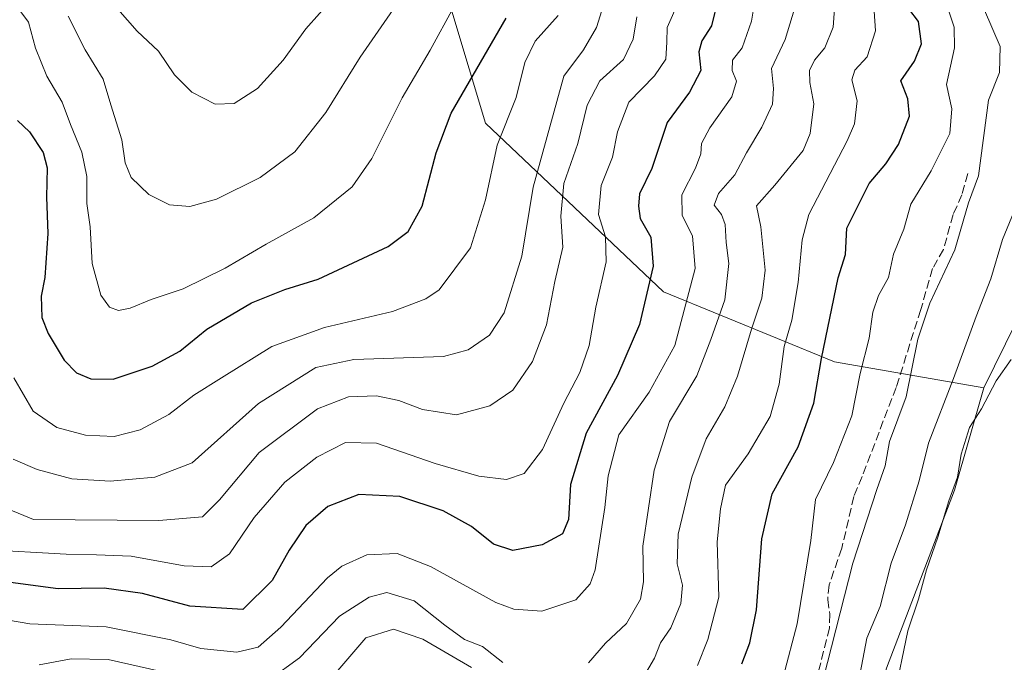
# Model space of a CAD drawing. Units: metres. Extents: x 655049 to 658511, y 4737115 to 4739506.
# Drawn here: x 655546 to 655736, y 4737598 to 4737722 of the extents above; entities that cross this region are included whole.
import ezdxf

# ---------------------------------------------------------------- set-up
doc = ezdxf.new("R2010")
doc.units = ezdxf.units.M
doc.header["$MEASUREMENT"] = 0
doc.linetypes.add('DGN Style 3', pattern=[2.307223458686699, 1.648016756204785, -0.6592067024819142])
for name, color, linetype, lineweight in [('Cultivos herbáceos CxS', 92, 'Continuous', 0), ('Curva de nivel maestra', 30, 'Continuous', 30), ('Curva de nivel normal', 30, 'Continuous', 0), ('Matorral CxS', 135, 'Continuous', 0), ('Senda', 7, 'DGN Style 3', 0), ('Suelo desnudo CxS', 253, 'Continuous', 0)]:
    doc.layers.add(name, color=color, linetype=linetype, lineweight=lineweight)

msp = doc.modelspace()

# ---------------------------------------------------------------- linework, layer by layer
at = {"layer": 'Cultivos herbáceos CxS', "color": 92, "linetype": 'Continuous', "lineweight": 0}
for points in [[(655687.0462999997, 4737502.2731, 624.0138000000006), (655693.8567000005, 4737530.242699999, 629.1236000000063), (655694.2298999998, 4737531.7753, 629.6150999999954), (655713.0396999996, 4737597.129699999, 632.6012999999948), (655726.1651, 4737631.358899999, 630.8460999999952), (655731.7905000001, 4737651.051300001, 632.037599999996), (655746.3219, 4737680.591499999, 630.3291000000027), (655751.9474999999, 4737715.7589, 629.6919999999955), (655753.4433000004, 4737717.833500001, 628.8041999999987), (655762.7534999996, 4737713.168500001, 626.0424999999959), (655773.9051000001, 4737697.761700001, 623.9722000000038), (655782.9326999999, 4737669.0733, 623.1321000000025), (655789.3043000001, 4737638.791099999, 622.3512000000047), (655794.0823999997, 4737595.2279, 622.3127999999997), (655794.4477000004, 4737536.079299999, 622.1141999999963), (655785.2128999997, 4737493.1533, 621.3430999999982)], [(655753.4433000004, 4737717.833500001, 628.8041999999987), (655751.9474999999, 4737715.7589, 629.6919999999955), (655746.3219, 4737680.591499999, 630.3291000000027), (655731.7905000001, 4737651.051300001, 632.037599999996)], [(655731.7905000001, 4737651.051300001, 632.037599999996), (655726.1651, 4737631.358899999, 630.8460999999952), (655713.0396999996, 4737597.129699999, 632.6012999999948), (655694.2298999998, 4737531.7753, 629.6150999999954), (655693.8567000005, 4737530.242699999, 629.1236000000063)]]:
    msp.add_polyline3d(points, dxfattribs=at)
at = {"layer": 'Curva de nivel maestra', "color": 30, "linetype": 'Continuous', "lineweight": 30, "flags": 128}
for points, elevation in [([(655680.5999999996, 4737725.6801), (655679.4400000004, 4737720.620100001), (655677.5599999997, 4737717.7601), (655676.9500000002, 4737715.620100001), (655677.3700000001, 4737712.0101), (655675.1600000003, 4737707.860099999), (655670.8600000005, 4737702.0701), (655667.9100000003, 4737693.190099999), (655665.5300000003, 4737688.340100001), (655665.3399999999, 4737685.9901), (655665.7199999997, 4737683.600099999), (655667.75, 4737679.9901), (655668.1900000004, 4737674.4001), (655665.54, 4737663.2401), (655661.2999999998, 4737653.4001), (655655.2999999998, 4737642.340100001), (655652.2999999998, 4737632.470100001), (655651.8799999999, 4737625.710100001), (655650.7400000002, 4737622.9901), (655646.8300000001, 4737620.880100001), (655641.2300000006, 4737619.7401), (655637.4900000002, 4737620.9901), (655633.2400000002, 4737624.380100001), (655627.79, 4737627.390100001), (655619.4900000002, 4737630.140100001), (655611.6100000005, 4737630.540100001), (655605.6100000005, 4737628.200099999), (655601.4100000003, 4737624.540100001), (655598.1600000003, 4737619.800100001), (655594.9000000004, 4737614.0101), (655589.2800000003, 4737608.4101), (655579.1100000005, 4737609.0601), (655569.9500000002, 4737611.520099999), (655562.6100000005, 4737612.540100001), (655553.7800000003, 4737612.4101), (655543.6100000005, 4737613.7601)], 675), ([(655685.2400000002, 4737597.9801), (655686.7599999999, 4737602.0101), (655688.0599999997, 4737608.340100001), (655689.1200000001, 4737622.0101), (655691.0599999997, 4737630.6801), (655696.0999999996, 4737639.700099999), (655699.1100000005, 4737648.100099999), (655700.5700000003, 4737656.6601), (655703.7599999999, 4737672.1601), (655705.1799999997, 4737676.6601), (655705.4500000002, 4737681.7501), (655709.7199999997, 4737690.3301), (655712.9500000002, 4737694.0701), (655715.4000000004, 4737697.8201), (655717.5099999999, 4737703.2601), (655717.2000000002, 4737706.590100001), (655715.8300000001, 4737710.0701), (655718.4299999997, 4737713.8101), (655719.79, 4737717.200099999), (655719.2100000001, 4737721.450099999), (655717.3799999999, 4737723.920100001)], 650), ([(655545.9299999997, 4737702.440099999), (655548.25, 4737700.2601), (655550.8399999999, 4737696.280099999), (655551.6200000001, 4737693.300100001), (655551.5, 4737687.690099999), (655551.7699999996, 4737680.6801), (655551.1900000004, 4737672.2601), (655550.4600000001, 4737668.640100001), (655550.6200000001, 4737664.550100001), (655551.8300000001, 4737661.470100001), (655554.9100000003, 4737656.340100001), (655557.2599999999, 4737653.9001), (655560.0599999997, 4737652.790100001), (655564.3099999997, 4737652.710100001), (655571.8300000001, 4737655.190099999), (655577.1600000003, 4737658.100099999), (655582.3300000001, 4737662.3101), (655590.9400000004, 4737667.350099999), (655597.3600000005, 4737669.920100001), (655603.7699999996, 4737671.920100001), (655617.2199999997, 4737678.1801), (655621.04, 4737681.100099999), (655623.7599999999, 4737685.9901), (655626.4400000004, 4737696.190099999), (655629.3499999996, 4737703.870100001), (655639.9299999997, 4737722.120100001)], 700)]:
    msp.add_lwpolyline(points, dxfattribs=dict(at, elevation=elevation))
at = {"layer": 'Curva de nivel normal', "color": 30, "linetype": 'Continuous', "lineweight": 0, "flags": 128}
for points, elevation in [([(655533.7199999997, 4737608.170100001), (655548.2800000003, 4737605.6801), (655562.9900000002, 4737605.090100001), (655575.4000000004, 4737602.600099999), (655581.1900000004, 4737600.950099999), (655588.1399999997, 4737600.200099999), (655592.2199999997, 4737601.1601), (655596.5800000001, 4737605.0001), (655605.5300000003, 4737614.4801), (655608.3399999999, 4737616.7301), (655613.0899999999, 4737618.960100001), (655618.9600000001, 4737619.190099999), (655625.3499999996, 4737616.6801), (655637.9000000004, 4737609.7601), (655641.4000000004, 4737608.4901), (655646.79, 4737608.110099999), (655653.3099999997, 4737610.290100001), (655656.0700000003, 4737613.3301), (655657.0599999997, 4737616.0701), (655658.9199999999, 4737628.0001), (655659.54, 4737634.110099999), (655661.5700000003, 4737642.0101), (655667.4100000003, 4737650.210100001), (655672.3499999996, 4737659.190099999), (655676.25, 4737673.950099999), (655675.7699999996, 4737680.2401), (655673.7599999999, 4737684.1501), (655673.6900000004, 4737688.1601), (655676.3099999997, 4737693.290100001), (655677.3700000001, 4737696.020099999), (655677.5, 4737698.030099999), (655679.0899999999, 4737701.020099999), (655683.2999999998, 4737707.0101), (655684.2000000002, 4737710.0101), (655683.4100000003, 4737712.0101), (655683.4699999997, 4737714.040100001), (655685.3200000003, 4737716.420100001), (655687.0999999996, 4737721.5001), (655688.8799999999, 4737732.360099999)], 670), ([(655539.2800000003, 4737619.9301), (655555.2800000003, 4737619.0801), (655561.1500000004, 4737618.940099999), (655567.7999999998, 4737618.6601), (655578.0199999996, 4737616.8101), (655583.1900000004, 4737616.630100001), (655586.7000000002, 4737619.120100001), (655591.4699999997, 4737626.0801), (655597.3399999999, 4737632.9101), (655603.5199999996, 4737637.720100001), (655609.0099999999, 4737640.540100001), (655614.9500000002, 4737640.390100001), (655626.2400000002, 4737636.4901), (655634.6500000004, 4737634.040100001), (655639.9900000002, 4737633.4001), (655643.3799999999, 4737634.5701), (655646.9199999999, 4737639.210100001), (655651.0199999996, 4737648.110099999), (655654.0599999997, 4737653.9901), (655655.8700000001, 4737659.1801), (655657.1600000003, 4737666.530099999), (655659.1200000001, 4737675.2601), (655659.0300000003, 4737680.090100001), (655657.7000000002, 4737684.350099999), (655658.1900000004, 4737689.940099999), (655660.3799999999, 4737695.390100001), (655661.3300000001, 4737700.270099999), (655663.5199999996, 4737705.940099999), (655668.4600000001, 4737711.040100001), (655670.6500000004, 4737714.210100001), (655670.8300000001, 4737717.460100001), (655670.8799999999, 4737720.290100001), (655673.1299999999, 4737725.340100001)], 680), ([(655658.9500000002, 4737725.6801), (655657.2999999998, 4737720.340100001), (655654.7599999999, 4737716.0101), (655651.04, 4737710.940099999), (655645.1200000001, 4737689.610099999), (655642.9199999999, 4737676.3201), (655639.5300000003, 4737665.440099999), (655636.7400000002, 4737661.140100001), (655632.5800000001, 4737658.370100001), (655627.8399999999, 4737657.040100001), (655610.6100000005, 4737656.5001), (655603.2800000003, 4737654.970100001), (655592.2599999999, 4737648.020099999), (655579.5199999996, 4737636.600099999), (655572.3700000001, 4737633.840100001), (655563.7300000006, 4737633.0701), (655556.4100000003, 4737633.520099999), (655549.7100000001, 4737635.3301), (655545.0700000003, 4737637.350099999)], 690), ([(655555.6500000004, 4737722.460100001), (655558.9400000004, 4737716.040100001), (655562.4299999997, 4737710.360099999), (655563.8700000001, 4737705.420100001), (655566, 4737698.700099999), (655566.6100000005, 4737694.300100001), (655567.79, 4737691.4901), (655571.1799999997, 4737688.200099999), (655575.1399999997, 4737686.210100001), (655579.0700000003, 4737685.9101), (655584.2300000006, 4737687.3301), (655592.6100000005, 4737691.460100001), (655599.2800000003, 4737696.4001), (655605.25, 4737703.940099999), (655611.8600000005, 4737714.5801), (655619.9400000004, 4737726.3101)], 709.9999999999999), ([(655565.2199999997, 4737723.8301), (655568.9600000001, 4737719.5801), (655573.0300000003, 4737715.7601), (655576.1500000004, 4737711.210100001), (655579.4600000001, 4737707.860099999), (655583.9800000006, 4737705.590100001), (655587.5800000001, 4737705.700099999), (655592.0800000001, 4737708.5601), (655597.0199999996, 4737714.040100001), (655601.3700000001, 4737720.020099999), (655606.6600000003, 4737726.0101)], 715), ([(655655.7400000002, 4737598.1601), (655659.0300000003, 4737601.940099999), (655663.04, 4737605.720100001), (655665.7800000003, 4737610.4001), (655666.3300000001, 4737613.7301), (655666.1900000004, 4737620.590100001), (655668.3600000005, 4737635.220100001), (655671.3200000003, 4737644.550100001), (655676.5599999997, 4737653.340100001), (655679.3099999997, 4737660.340100001), (655681.9900000002, 4737667.970100001), (655682.7599999999, 4737674.960100001), (655682.2199999997, 4737678.950099999), (655682.0599999997, 4737682.460100001), (655681.3200000003, 4737684.380100001), (655679.9100000003, 4737686.1501), (655680.7800000003, 4737688.370100001), (655683.9100000003, 4737692.0101), (655686.1699999999, 4737696.220100001), (655689.0800000001, 4737701.1601), (655691.1399999997, 4737705.600099999), (655691.3300000001, 4737708.5601), (655690.9699999997, 4737712.4001), (655693.5599999997, 4737718.0101), (655695.8099999997, 4737725.340100001)], 665), ([(655665.5999999996, 4737594.280099999), (655668.4500000002, 4737599.0801), (655669.6100000005, 4737602.0001), (655671.6100000005, 4737604.920100001), (655673.5, 4737609.550100001), (655673.8200000003, 4737613.130100001), (655672.7800000003, 4737617.170100001), (655672.9699999997, 4737622.920100001), (655675.6200000001, 4737633.850099999), (655678.3899999997, 4737641.2401), (655681.9800000006, 4737647.4001), (655684.4199999999, 4737653.2601), (655687.1100000005, 4737662.3301), (655689.0899999999, 4737668.290100001), (655689.7199999997, 4737673.6801), (655688.9000000004, 4737682.0101), (655688.0800000001, 4737686.0101), (655691.5800000001, 4737690.0101), (655697.0199999996, 4737696.6601), (655698.4000000004, 4737699.9101), (655699.0599999997, 4737705.6501), (655698.3200000003, 4737709.710100001), (655698.2599999999, 4737712.0101), (655699.2400000002, 4737714.030099999), (655701.2000000002, 4737716.420100001), (655702.8300000001, 4737720.360099999), (655703.2199999997, 4737725.6801)], 660), ([(655693.2300000006, 4737595.6801), (655695.9000000004, 4737605.6801), (655698.5, 4737621.6801), (655699.4299999997, 4737629.600099999), (655702.8499999996, 4737636.6801), (655706.3899999997, 4737645.6801), (655708, 4737653.8101), (655709.75, 4737660.5601), (655710.4600000001, 4737665.590100001), (655711.5499999998, 4737668.770099999), (655713.4500000002, 4737672.2401), (655714.4400000004, 4737676.7401), (655716.4000000004, 4737681.5101), (655717.7599999999, 4737686.350099999), (655721.6399999997, 4737692.7401), (655725.2199999997, 4737699.940099999), (655725.6100000005, 4737704.670100001), (655724.6299999999, 4737709.360099999), (655726.1600000003, 4737716.380100001), (655726.0499999998, 4737720.4001), (655724.54, 4737724.960100001)], 645), ([(655546.2100000001, 4737723.8201), (655548.0300000003, 4737721.3101), (655549.4000000004, 4737716.3201), (655551.5599999997, 4737710.9301), (655554.5, 4737705.960100001), (655556.0999999996, 4737701.630100001), (655558.2999999998, 4737696.340100001), (655559.2400000002, 4737691.6801), (655559.2800000003, 4737686.4801), (655559.9000000004, 4737682.0101), (655560.3200000003, 4737674.920100001), (655561.9800000006, 4737668.850099999), (655563.6500000004, 4737666.540100001), (655565.3399999999, 4737665.9101), (655567.6100000005, 4737666.3301), (655571.6100000005, 4737668.040100001), (655577.7699999996, 4737670.090100001), (655585.8899999997, 4737674.040100001), (655593.7699999996, 4737678.6501), (655602.9500000002, 4737683.7401), (655610.2800000003, 4737689.6501), (655614.0999999996, 4737695.1501), (655619.9000000004, 4737706.800100001), (655625.2699999996, 4737715.920100001), (655629.8300000001, 4737724.300100001)], 705.0000000000001), ([(655676.7400000002, 4737597.6801), (655678.7199999997, 4737602.6801), (655680.8099999997, 4737610.790100001), (655680.4900000002, 4737621.460100001), (655681.1500000004, 4737627.790100001), (655682.0999999996, 4737632.340100001), (655686.4400000004, 4737638.340100001), (655690.6799999997, 4737645.540100001), (655692.4100000003, 4737651.770099999), (655693.4100000003, 4737659.0001), (655694.8600000005, 4737664.040100001), (655696.1100000005, 4737671.280099999), (655696.8300000001, 4737679.5001), (655698.0999999996, 4737684.370100001), (655705.5300000003, 4737698.530099999), (655706.9299999997, 4737701.800100001), (655707.4400000004, 4737706.190099999), (655706.4000000004, 4737710.2401), (655707, 4737712.130100001), (655709.3300000001, 4737714.690099999), (655710.9800000006, 4737719.6801), (655710.6799999997, 4737723.4301)], 655), ([(655731.9000000004, 4737723.620100001), (655734.9199999999, 4737716.6601), (655734.8200000003, 4737711.6801), (655732.7000000002, 4737706.340100001), (655730.7400000002, 4737691.8201), (655728.8300000001, 4737686.610099999), (655726.2000000002, 4737677.5801), (655721.3700000001, 4737667.340100001), (655719.1100000005, 4737660.420100001), (655716.8600000005, 4737649.300100001), (655713.6699999999, 4737640.7501), (655712.8399999999, 4737636.0101), (655711.2199999997, 4737631.5001), (655706.5999999996, 4737617.3301), (655700.9100000003, 4737594.950099999)], 640), ([(655537.9500000002, 4737630.2601), (655549.0099999999, 4737625.7401), (655573.1399999997, 4737625.550100001), (655581.4900000002, 4737626.2601), (655584.7800000003, 4737629.4801), (655592.4000000004, 4737638.600099999), (655603.6100000005, 4737646.970100001), (655609.6100000005, 4737649.3101), (655614.9500000002, 4737649.5101), (655619.2800000003, 4737648.5801), (655623.8099999997, 4737646.860099999), (655630.3899999997, 4737645.850099999), (655636.79, 4737647.600099999), (655641.2000000002, 4737650.610099999), (655645, 4737656.130100001), (655647.7000000002, 4737663.140100001), (655649.2599999999, 4737671.4801), (655650.8099999997, 4737678.090100001), (655650.4400000004, 4737684.030099999), (655651, 4737690.340100001), (655653.6900000004, 4737698.0101), (655655.4699999997, 4737705.350099999), (655657.9600000001, 4737710.0701), (655662.4900000002, 4737714.1801), (655664.3399999999, 4737718.050100001), (655665.0700000003, 4737722.340100001)], 685.0000000000001), ([(655545.2100000001, 4737652.940099999), (655548.9199999999, 4737646.520099999), (655553.4900000002, 4737643.420100001), (655559.0300000003, 4737641.950099999), (655564.54, 4737641.710100001), (655569.5199999996, 4737642.960100001), (655575.0599999997, 4737645.890100001), (655579.8600000005, 4737649.620100001), (655585.2000000002, 4737652.9901), (655594.8200000003, 4737659.0101), (655604.9900000002, 4737662.640100001), (655618.04, 4737665.710100001), (655624.4900000002, 4737668.120100001), (655627.0300000003, 4737669.880100001), (655633.0700000003, 4737677.950099999), (655635.9299999997, 4737687.200099999), (655638.1600000003, 4737697.690099999), (655641.8700000001, 4737706.880100001), (655643.4800000006, 4737713.550100001), (655645.4800000006, 4737717.670100001), (655649.9299999997, 4737722.590100001)], 695), ([(655738.0800000001, 4737686.0801), (655735.3700000001, 4737679.550100001), (655733.1600000003, 4737671.960100001), (655730.3099999997, 4737664.7301), (655725.9600000001, 4737652.8101), (655721.1200000001, 4737640.4301), (655719.3300000001, 4737633.1601), (655716.7000000002, 4737624.6801), (655713.9600000001, 4737617.340100001), (655711.8399999999, 4737608.970100001), (655709.2999999998, 4737602.9001), (655707.7599999999, 4737594.8201)], 635), ([(655714.5300000003, 4737591.6601), (655717.1900000004, 4737604.3101), (655719.2000000002, 4737610.380100001), (655720.7800000003, 4737616.020099999), (655722.9199999999, 4737622.340100001), (655725.0300000003, 4737629.300100001), (655726.7300000006, 4737633.860099999), (655727.4199999999, 4737638.300100001), (655729.0499999998, 4737643.380100001), (655731.3700000001, 4737646.9801), (655734.1799999997, 4737652.380100001), (655737.0199999996, 4737656.460100001)], 630), ([(655594.3099999997, 4737594.9001), (655600.1799999997, 4737599.1501), (655607.8600000005, 4737607.140100001), (655613.5700000003, 4737610.8201), (655616.9400000004, 4737611.670100001), (655622.2300000006, 4737610.0801), (655628.1299999999, 4737605.390100001), (655631.9299999997, 4737602.640100001), (655635.3600000005, 4737601.340100001), (655639.25, 4737598.2601)], 665), ([(655607.5599999997, 4737596.690099999), (655612.9100000003, 4737602.970100001), (655618.2199999997, 4737604.6601), (655623.8600000005, 4737602.7401), (655633.2800000003, 4737597.280099999)], 660), ([(655550.0700000003, 4737597.780099999), (655556.2800000003, 4737598.920100001), (655563.3799999999, 4737598.780099999), (655573.3300000001, 4737596.590100001)], 665)]:
    msp.add_lwpolyline(points, dxfattribs=dict(at, elevation=elevation))
at = {"layer": 'Matorral CxS', "color": 135, "linetype": 'Continuous', "lineweight": 0}
for points in [[(655545.2204999998, 4737740.363299999, 712.1782999999997), (655601.4413000002, 4737741.9517, 721.2474999999977), (655627.6173, 4737740.353499999, 710.2483000000066), (655626.5311000004, 4737733.3355, 709.3672999999981), (655635.9367000004, 4737701.8981, 697.7133999999933), (655670.1530999999, 4737669.4615, 674.2375999999931), (655703.0406999999, 4737656.046499999, 649.4187999999995), (655731.7905000001, 4737651.051300001, 632.037599999996), (655726.1651, 4737631.358899999, 630.8460999999952), (655713.0396999996, 4737597.129699999, 632.6012999999948), (655694.2298999998, 4737531.7753, 629.6150999999954), (655693.8567000005, 4737530.242699999, 629.1236000000063), (655693.6979, 4737530.259299999, 629.1426000000065), (655666.3850999996, 4737536.197100001, 631.5068000000028), (655645.0099, 4737549.2597, 634.4456999999966), (655614.1343, 4737556.3851, 636.6474000000017), (655585.6338999999, 4737558.760299999, 634.7020000000048), (655555.9457, 4737558.760700001, 631.7400999999954), (655498.9447, 4737565.886299999, 635.9856)], [(655627.6173, 4737740.353499999, 710.2483000000066), (655626.5311000004, 4737733.3355, 709.3672999999981), (655635.9367000004, 4737701.8981, 697.7133999999933), (655670.1530999999, 4737669.4615, 674.2375999999931), (655703.0406999999, 4737656.046499999, 649.4187999999995), (655731.7905000001, 4737651.051300001, 632.037599999996)], [(655731.7905000001, 4737651.051300001, 632.037599999996), (655726.1651, 4737631.358899999, 630.8460999999952), (655713.0396999996, 4737597.129699999, 632.6012999999948), (655694.2298999998, 4737531.7753, 629.6150999999954), (655693.8567000005, 4737530.242699999, 629.1236000000063)]]:
    msp.add_polyline3d(points, dxfattribs=at)
at = {"layer": 'Senda', "color": 7, "linetype": 'DGN Style 3', "lineweight": 0}
msp.add_polyline3d([(655728.6901000004, 4737692.2301, 641.293399999995), (655727.5500999996, 4737688.1501, 641.1438000000053), (655725.9001000002, 4737684.340100001, 642.1766000000061), (655724.0201000003, 4737677.6501, 643.3916000000027), (655721.9401000004, 4737673.960100001, 641.9536999999982), (655719.6700999998, 4737666.0801, 640.6373000000021), (655714.9200999998, 4737651.130100001, 641.6877999999997), (655708.4001000002, 4737634.0001, 642.5727999999945), (655706.7801000001, 4737630.170100001, 642.358699999997), (655704.4700999996, 4737620.200099999, 642.9882999999973), (655702.0301000001, 4737613.1501, 643.4361999999965), (655701.7600999996, 4737610.340100001, 642.9087000000001), (655702.1700999998, 4737607.520099999, 641.881899999993), (655702.1001000004, 4737604.880100001, 641.4474000000046), (655699.3901000004, 4737594.140100001, 641.3760000000038)], dxfattribs=at)
at = {"layer": 'Suelo desnudo CxS', "color": 253, "linetype": 'Continuous', "lineweight": 0}
for points in [[(655627.6173, 4737740.353499999, 710.2483000000066), (655626.5311000004, 4737733.3355, 709.3672999999981), (655635.9367000004, 4737701.8981, 697.7133999999933), (655670.1530999999, 4737669.4615, 674.2375999999931), (655703.0406999999, 4737656.046499999, 649.4187999999995), (655731.7905000001, 4737651.051300001, 632.037599999996)], [(655753.7269000001, 4737737.606100001, 633.3089000000036), (655753.4433000004, 4737717.833500001, 628.8041999999987), (655751.9474999999, 4737715.7589, 629.6919999999955), (655746.3219, 4737680.591499999, 630.3291000000027), (655731.7905000001, 4737651.051300001, 632.037599999996), (655703.0406999999, 4737656.046499999, 649.4187999999995), (655670.1530999999, 4737669.4615, 674.2375999999931), (655635.9367000004, 4737701.8981, 697.7133999999933), (655626.5311000004, 4737733.3355, 709.3672999999981)], [(655753.4433000004, 4737717.833500001, 628.8041999999987), (655751.9474999999, 4737715.7589, 629.6919999999955), (655746.3219, 4737680.591499999, 630.3291000000027), (655731.7905000001, 4737651.051300001, 632.037599999996)]]:
    msp.add_polyline3d(points, dxfattribs=at)

doc.saveas('drawing.dxf')
